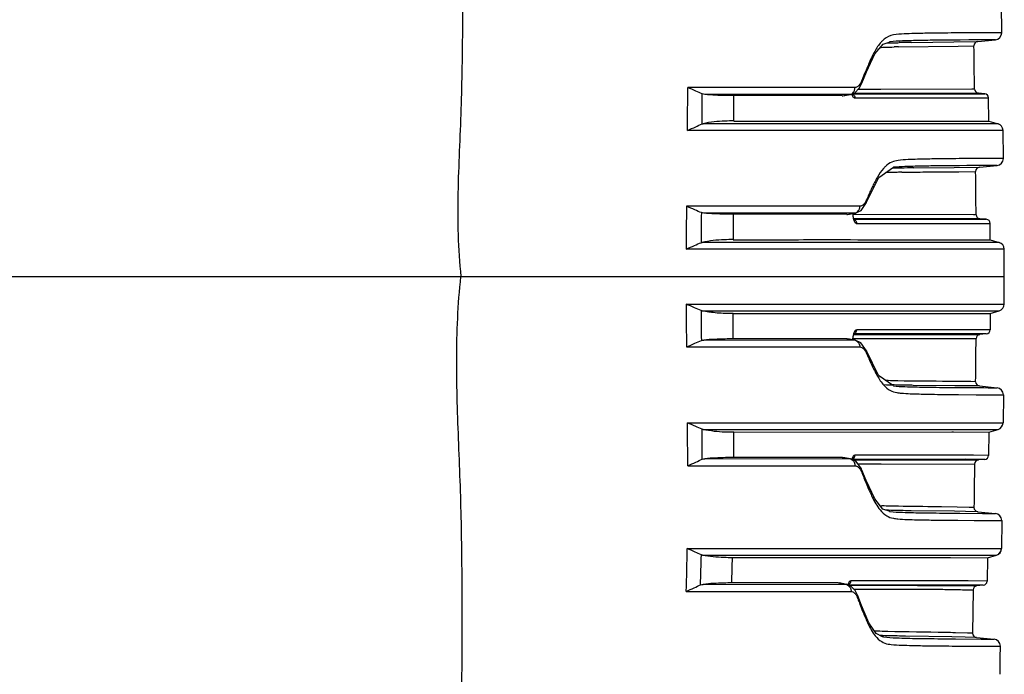
# Model space of a CAD drawing. Units: millimetres. Extents: x 23801 to 25830, y 2791 to 4356.
# Drawn here: x 25684 to 25755, y 3625 to 3672 of the extents above; entities that cross this region are included whole.
import ezdxf

# ---------------------------------------------------------------- set-up
doc = ezdxf.new("R2010")
doc.units = ezdxf.units.MM

msp = doc.modelspace()

# ---------------------------------------------------------------- linework, layer by layer
at = {"color": 7, "linetype": 'Continuous'}
for p, q in [((25754.743, 3671.07), (25754.721, 3673.082)), ((25752.201, 3671.061), (25751.591, 3671.057)), ((25752.824, 3671.065), (25752.201, 3671.061)), ((25754.159, 3670.566), (25752.384, 3670.554)), ((25754.51, 3671.07), (25752.824, 3671.065)), ((25753.024, 3670.441), (25754.293, 3670.567)), ((25754.293, 3670.567), (25754.159, 3670.566)), ((25754.743, 3671.07), (25754.51, 3671.07)), ((25745.659, 3669.552), (25746.241, 3670.263)), ((25746.043, 3670.021), (25746.113, 3670.024)), ((25746.241, 3670.263), (25746.75, 3670.428)), ((25746.75, 3670.428), (25746.716, 3670.424)), ((25747.303, 3670.358), (25747.4, 3670.36)), ((25747.361, 3670.057), (25751.633, 3670.114)), ((25748.293, 3670.375), (25751.312, 3670.41)), ((25751.312, 3670.41), (25753.015, 3670.441)), ((25751.633, 3670.114), (25752.754, 3670.139)), ((25752.384, 3670.554), (25751.763, 3670.55)), ((25753.015, 3670.441), (25753.024, 3670.441)), ((25745.047, 3668.26), (25745.659, 3669.552)), ((25744.726, 3667.464), (25745.047, 3668.26)), ((25742.919, 3667.147), (25732.257, 3667.147)), ((25743.649, 3667.147), (25742.919, 3667.147)), ((25744.233, 3667.147), (25743.649, 3667.147)), ((25744.215, 3666.77), (25744.541, 3667.101)), ((25744.541, 3667.101), (25744.725, 3667.462)), ((25744.726, 3667.464), (25744.725, 3667.656)), ((25744.725, 3667.462), (25744.726, 3667.464)), ((25752.795, 3667.034), (25752.591, 3667.03)), ((25743.289, 3666.644), (25733.484, 3666.652)), ((25743.309, 3666.552), (25735.548, 3666.566)), ((25743.844, 3666.643), (25743.289, 3666.644)), ((25743.309, 3666.552), (25743.844, 3666.643)), ((25743.309, 3666.552), (25743.372, 3666.558)), ((25743.372, 3666.558), (25743.904, 3666.648)), ((25743.9, 3666.648), (25743.844, 3666.643)), ((25743.9, 3666.648), (25744.215, 3666.77)), ((25743.904, 3666.648), (25743.9, 3666.648)), ((25744.057, 3666.697), (25753.389, 3666.704)), ((25744.256, 3666.724), (25744.103, 3666.725)), ((25744.224, 3666.404), (25753.297, 3666.406)), ((25744.941, 3666.722), (25744.256, 3666.724)), ((25744.674, 3667.014), (25744.462, 3667.015)), ((25745.374, 3667.012), (25744.674, 3667.014)), ((25752.204, 3666.726), (25744.941, 3666.722)), ((25746.093, 3667.01), (25745.374, 3667.012)), ((25752.591, 3667.03), (25746.093, 3667.01)), ((25752.976, 3666.738), (25752.204, 3666.726)), ((25753.073, 3666.739), (25752.976, 3666.738)), ((25753.525, 3666.706), (25753.073, 3666.739)), ((25753.297, 3666.406), (25753.667, 3666.41)), ((25753.389, 3666.704), (25753.49, 3666.706)), ((25753.49, 3666.706), (25753.525, 3666.706)), ((25753.667, 3666.41), (25753.768, 3666.411)), ((25753.768, 3666.411), (25753.803, 3666.411)), ((25753.827, 3664.746), (25753.803, 3666.411)), ((25751.058, 3664.549), (25733.363, 3664.56)), ((25735.549, 3664.745), (25751.164, 3664.734)), ((25753.273, 3664.551), (25751.058, 3664.549)), ((25751.164, 3664.734), (25751.279, 3664.734)), ((25751.279, 3664.734), (25753.827, 3664.746)), ((25753.886, 3664.552), (25753.273, 3664.551)), ((25753.827, 3664.746), (25754.477, 3664.554)), ((25754.208, 3664.553), (25753.886, 3664.552)), ((25754.477, 3664.554), (25754.208, 3664.553)), ((25751.158, 3664.081), (25732.235, 3664.082)), ((25751.171, 3664.081), (25751.158, 3664.081)), ((25753.652, 3664.081), (25751.171, 3664.081)), ((25754.002, 3664.082), (25753.652, 3664.081)), ((25754.836, 3664.081), (25754.002, 3664.082)), ((25754.863, 3662.071), (25754.836, 3664.081)), ((25745.942, 3660.704), (25746.996, 3661.436)), ((25746.996, 3661.436), (25746.992, 3661.436)), ((25748.459, 3661.396), (25751.341, 3661.421)), ((25751.341, 3661.421), (25753.132, 3661.44)), ((25752.418, 3662.062), (25751.684, 3662.056)), ((25752.241, 3661.555), (25751.72, 3661.552)), ((25754.226, 3661.566), (25752.241, 3661.555)), ((25752.959, 3662.065), (25752.418, 3662.062)), ((25754.676, 3662.07), (25752.959, 3662.065)), ((25753.132, 3661.44), (25753.144, 3661.44)), ((25753.144, 3661.44), (25754.413, 3661.567)), ((25754.413, 3661.567), (25754.226, 3661.566)), ((25754.863, 3662.071), (25754.676, 3662.07)), ((25745.062, 3658.93), (25745.942, 3660.704)), ((25746.408, 3661.054), (25746.448, 3661.056)), ((25751.682, 3661.122), (25752.874, 3661.138)), ((25743.103, 3658.647), (25732.166, 3658.647)), ((25743.824, 3658.647), (25743.103, 3658.647)), ((25744.583, 3658.647), (25743.824, 3658.647)), ((25744.668, 3658.354), (25745.057, 3658.918)), ((25745.057, 3658.918), (25745.062, 3658.93)), ((25745.062, 3658.93), (25745.062, 3659.118)), ((25743.45, 3658.149), (25733.418, 3658.154)), ((25743.65, 3658.065), (25735.514, 3658.075)), ((25744.187, 3658.149), (25743.45, 3658.149)), ((25743.65, 3658.065), (25744.111, 3658.137)), ((25743.65, 3658.065), (25743.707, 3658.07)), ((25743.706, 3658.07), (25744.242, 3658.153)), ((25744.102, 3657.945), (25744.091, 3658.13)), ((25744.111, 3658.137), (25744.187, 3658.149)), ((25744.257, 3658.047), (25744.156, 3658.048)), ((25744.236, 3658.152), (25744.187, 3658.149)), ((25744.236, 3658.152), (25744.668, 3658.354)), ((25744.242, 3658.153), (25744.236, 3658.152)), ((25744.314, 3658.047), (25744.257, 3658.047)), ((25752.713, 3658.045), (25744.314, 3658.047)), ((25752.907, 3658.046), (25752.713, 3658.045)), ((25744.206, 3657.751), (25744.133, 3657.752)), ((25744.193, 3657.716), (25744.254, 3657.716)), ((25744.237, 3657.751), (25744.206, 3657.751)), ((25744.295, 3657.751), (25744.237, 3657.751)), ((25744.254, 3657.716), (25753.527, 3657.713)), ((25752.412, 3657.745), (25744.295, 3657.751)), ((25744.358, 3657.419), (25753.505, 3657.415)), ((25752.989, 3657.748), (25752.412, 3657.745)), ((25753.183, 3657.75), (25752.989, 3657.748)), ((25753.636, 3657.714), (25753.183, 3657.75)), ((25753.505, 3657.415), (25753.803, 3657.417)), ((25753.527, 3657.713), (25753.608, 3657.714)), ((25753.608, 3657.714), (25753.636, 3657.714)), ((25753.803, 3657.417), (25753.884, 3657.417)), ((25753.884, 3657.417), (25753.912, 3657.417)), ((25753.917, 3656.642), (25753.912, 3657.417)), ((25753.92, 3656.255), (25753.917, 3656.642)), ((25744.982, 3656.058), (25733.287, 3656.061)), ((25746.438, 3656.057), (25744.982, 3656.058)), ((25745.488, 3656.255), (25745.576, 3656.255)), ((25745.576, 3656.255), (25746.138, 3656.254)), ((25746.138, 3656.254), (25750.033, 3656.253)), ((25750.048, 3656.056), (25746.438, 3656.057)), ((25750.033, 3656.253), (25750.185, 3656.253)), ((25750.372, 3656.056), (25750.048, 3656.056)), ((25750.185, 3656.253), (25751.166, 3656.252)), ((25751.129, 3656.056), (25750.372, 3656.056)), ((25751.158, 3656.056), (25751.129, 3656.056)), ((25751.246, 3656.056), (25751.158, 3656.056)), ((25751.166, 3656.252), (25751.19, 3656.252)), ((25751.19, 3656.252), (25751.263, 3656.252)), ((25752.4, 3656.056), (25751.246, 3656.056)), ((25751.263, 3656.252), (25751.397, 3656.252)), ((25751.397, 3656.252), (25752.905, 3656.253)), ((25753.573, 3656.056), (25752.4, 3656.056)), ((25752.905, 3656.253), (25753.92, 3656.255)), ((25754.29, 3656.057), (25753.573, 3656.056)), ((25753.92, 3656.255), (25754.569, 3656.057)), ((25754.569, 3656.057), (25754.29, 3656.057)), ((25745.286, 3655.581), (25732.139, 3655.583)), ((25746.058, 3655.581), (25745.286, 3655.581)), ((25749.479, 3655.581), (25746.058, 3655.581)), ((25750.705, 3655.58), (25749.479, 3655.581)), ((25751.811, 3655.58), (25750.705, 3655.58)), ((25752.641, 3655.581), (25751.811, 3655.58)), ((25753.443, 3655.581), (25752.641, 3655.581)), ((25754.923, 3655.581), (25753.443, 3655.581)), ((25584.674, 3653.612), (25754.927, 3653.612)), ((25732.138, 3651.642), (25733.535, 3651.643)), ((25733.535, 3651.643), (25734.992, 3651.643)), ((25734.992, 3651.643), (25746.134, 3651.644)), ((25746.134, 3651.644), (25750.44, 3651.644)), ((25750.44, 3651.644), (25751.625, 3651.645)), ((25751.625, 3651.645), (25752.631, 3651.644)), ((25752.631, 3651.644), (25753.327, 3651.644)), ((25753.327, 3651.644), (25754.923, 3651.644)), ((25733.287, 3651.164), (25734.732, 3651.164)), ((25734.732, 3651.164), (25745.807, 3651.167)), ((25745.488, 3650.97), (25746.138, 3650.97)), ((25745.807, 3651.167), (25750.096, 3651.168)), ((25746.138, 3650.97), (25750.185, 3650.972)), ((25750.096, 3651.168), (25751.277, 3651.169)), ((25750.185, 3650.972), (25751.19, 3650.972)), ((25751.19, 3650.972), (25751.263, 3650.972)), ((25751.263, 3650.972), (25751.397, 3650.973)), ((25751.277, 3651.169), (25752.975, 3651.168)), ((25751.397, 3650.973), (25752.905, 3650.972)), ((25752.905, 3650.972), (25753.92, 3650.97)), ((25752.975, 3651.168), (25754.564, 3651.168)), ((25753.92, 3650.97), (25753.917, 3650.583)), ((25753.92, 3650.97), (25754.569, 3651.168)), ((25754.564, 3651.168), (25754.569, 3651.168)), ((25753.917, 3650.583), (25753.912, 3649.808)), ((25744.127, 3649.473), (25744.208, 3649.473)), ((25744.253, 3649.509), (25744.188, 3649.509)), ((25744.208, 3649.473), (25744.232, 3649.473)), ((25744.232, 3649.473), (25744.295, 3649.473)), ((25752.48, 3649.515), (25744.253, 3649.509)), ((25744.295, 3649.473), (25753.167, 3649.475)), ((25752.438, 3649.811), (25744.358, 3649.806)), ((25752.757, 3649.811), (25752.438, 3649.811)), ((25753.392, 3649.512), (25752.48, 3649.515)), ((25753.912, 3649.808), (25752.757, 3649.811)), ((25753.167, 3649.475), (25753.183, 3649.475)), ((25753.636, 3649.511), (25753.183, 3649.475)), ((25753.636, 3649.511), (25753.392, 3649.512)), ((25733.418, 3649.07), (25743.713, 3649.075)), ((25743.65, 3649.159), (25735.514, 3649.15)), ((25743.65, 3649.159), (25743.707, 3649.155)), ((25743.65, 3649.159), (25744.11, 3649.088)), ((25744.242, 3649.071), (25743.706, 3649.155)), ((25743.713, 3649.075), (25744.063, 3649.076)), ((25744.063, 3649.076), (25744.187, 3649.076)), ((25744.11, 3649.088), (25744.187, 3649.076)), ((25744.126, 3649.177), (25744.15, 3649.177)), ((25744.15, 3649.177), (25744.253, 3649.177)), ((25744.187, 3649.076), (25744.236, 3649.072)), ((25744.236, 3649.072), (25744.242, 3649.071)), ((25744.657, 3648.88), (25744.236, 3649.072)), ((25744.253, 3649.177), (25744.287, 3649.177)), ((25744.287, 3649.177), (25744.314, 3649.177)), ((25744.314, 3649.177), (25752.907, 3649.178)), ((25745.057, 3648.306), (25744.657, 3648.88)), ((25732.166, 3648.578), (25743.755, 3648.577)), ((25743.755, 3648.577), (25744.243, 3648.577)), ((25744.243, 3648.577), (25744.583, 3648.577)), ((25745.057, 3648.306), (25745.062, 3648.293)), ((25745.062, 3648.293), (25745.062, 3648.106)), ((25745.926, 3646.545), (25745.062, 3648.293)), ((25746.992, 3645.789), (25745.926, 3646.545)), ((25746.457, 3646.169), (25746.385, 3646.171)), ((25752.523, 3646.093), (25751.605, 3646.104)), ((25752.874, 3646.087), (25752.523, 3646.093)), ((25751.389, 3645.804), (25748.399, 3645.829)), ((25752.279, 3645.796), (25751.389, 3645.804)), ((25751.692, 3645.673), (25753.463, 3645.663)), ((25753.144, 3645.785), (25752.279, 3645.796)), ((25753.144, 3645.785), (25754.413, 3645.658)), ((25753.463, 3645.663), (25753.769, 3645.661)), ((25753.769, 3645.661), (25754.413, 3645.658)), ((25751.656, 3645.169), (25752.91, 3645.16)), ((25752.91, 3645.16), (25753.687, 3645.157)), ((25753.687, 3645.157), (25754.677, 3645.154)), ((25754.677, 3645.154), (25754.863, 3645.154)), ((25754.863, 3645.154), (25754.836, 3643.143)), ((25732.234, 3643.143), (25751.531, 3643.144)), ((25751.531, 3643.144), (25754.833, 3643.143)), ((25754.833, 3643.143), (25754.836, 3643.143)), ((25733.363, 3642.665), (25751.133, 3642.675)), ((25735.549, 3642.48), (25751.164, 3642.491)), ((25751.133, 3642.675), (25754.474, 3642.671)), ((25751.164, 3642.491), (25751.279, 3642.491)), ((25751.279, 3642.491), (25753.827, 3642.479)), ((25753.827, 3642.479), (25753.803, 3640.814)), ((25753.827, 3642.479), (25754.477, 3642.671)), ((25754.474, 3642.671), (25754.477, 3642.671)), ((25733.484, 3640.573), (25743.374, 3640.581)), ((25743.309, 3640.672), (25735.548, 3640.659)), ((25743.309, 3640.672), (25743.372, 3640.667)), ((25743.309, 3640.672), (25743.844, 3640.581)), ((25743.904, 3640.576), (25743.372, 3640.667)), ((25743.374, 3640.581), (25743.844, 3640.581)), ((25743.844, 3640.581), (25743.899, 3640.577)), ((25743.899, 3640.577), (25743.904, 3640.576)), ((25744.324, 3640.373), (25743.899, 3640.577)), ((25752.125, 3640.532), (25744.054, 3640.528)), ((25744.065, 3640.5), (25744.259, 3640.5)), ((25752.406, 3640.824), (25744.224, 3640.821)), ((25744.259, 3640.5), (25744.949, 3640.502)), ((25744.691, 3639.845), (25744.324, 3640.373)), ((25744.949, 3640.502), (25753.064, 3640.485)), ((25752.439, 3640.53), (25752.125, 3640.532)), ((25752.719, 3640.823), (25752.406, 3640.824)), ((25753.206, 3640.522), (25752.439, 3640.53)), ((25753.803, 3640.814), (25752.719, 3640.823)), ((25753.064, 3640.485), (25753.073, 3640.485)), ((25753.525, 3640.519), (25753.073, 3640.485)), ((25753.525, 3640.519), (25753.206, 3640.522)), ((25732.257, 3640.077), (25742.947, 3640.077)), ((25742.947, 3640.077), (25743.646, 3640.077)), ((25743.646, 3640.077), (25743.902, 3640.077)), ((25743.902, 3640.077), (25744.233, 3640.077)), ((25744.443, 3640.21), (25744.682, 3640.21)), ((25744.682, 3640.21), (25744.726, 3640.211)), ((25744.726, 3639.762), (25744.691, 3639.845)), ((25744.726, 3639.761), (25744.725, 3639.569)), ((25744.726, 3640.211), (25746.109, 3640.215)), ((25744.726, 3639.762), (25744.726, 3639.761)), ((25745.028, 3639.009), (25744.726, 3639.761)), ((25746.109, 3640.215), (25752.795, 3640.19)), ((25745.644, 3637.698), (25745.028, 3639.009)), ((25746.233, 3636.966), (25745.644, 3637.698)), ((25746.749, 3636.797), (25746.233, 3636.966)), ((25746.716, 3636.801), (25746.75, 3636.797)), ((25751.365, 3636.814), (25748.263, 3636.851)), ((25751.562, 3637.112), (25750.431, 3637.129)), ((25752.158, 3636.801), (25751.365, 3636.814)), ((25752.41, 3637.094), (25751.562, 3637.112)), ((25753.024, 3636.784), (25752.158, 3636.801)), ((25752.754, 3637.086), (25752.41, 3637.094)), ((25753.024, 3636.784), (25754.293, 3636.658)), ((25751.604, 3636.167), (25752.767, 3636.16)), ((25751.752, 3636.675), (25753.367, 3636.664)), ((25752.767, 3636.16), (25753.582, 3636.157)), ((25753.367, 3636.664), (25753.559, 3636.662)), ((25753.559, 3636.662), (25754.293, 3636.658)), ((25753.582, 3636.157), (25754.525, 3636.154)), ((25754.525, 3636.154), (25754.743, 3636.154)), ((25754.743, 3636.154), (25754.721, 3634.143)), ((25732.222, 3634.144), (25751.385, 3634.143)), ((25751.385, 3634.143), (25753.145, 3634.143)), ((25753.145, 3634.143), (25754.706, 3634.143)), ((25754.535, 3633.759), (25754.673, 3633.936)), ((25754.673, 3633.936), (25754.721, 3634.143)), ((25754.706, 3634.143), (25754.721, 3634.143)), ((25733.309, 3633.672), (25751.638, 3633.677)), ((25735.457, 3633.5), (25751.028, 3633.498)), ((25751.028, 3633.498), (25751.071, 3633.498)), ((25751.071, 3633.498), (25753.713, 3633.475)), ((25751.638, 3633.677), (25754.349, 3633.669)), ((25753.713, 3633.475), (25753.696, 3631.81)), ((25753.713, 3633.475), (25754.363, 3633.669)), ((25754.349, 3633.669), (25754.363, 3633.669)), ((25754.454, 3633.716), (25754.539, 3633.763)), ((25754.454, 3633.716), (25754.535, 3633.759)), ((25752.031, 3631.828), (25743.944, 3631.838)), ((25752.348, 3631.825), (25752.031, 3631.828)), ((25753.696, 3631.81), (25752.348, 3631.825)), ((25732.147, 3631.077), (25742.815, 3631.077)), ((25733.364, 3631.583), (25743.118, 3631.588)), ((25743.038, 3631.69), (25735.406, 3631.681)), ((25742.815, 3631.077), (25743.115, 3631.077)), ((25743.038, 3631.69), (25743.105, 3631.684)), ((25743.038, 3631.69), (25743.572, 3631.589)), ((25743.637, 3631.583), (25743.105, 3631.684)), ((25743.115, 3631.077), (25743.643, 3631.077)), ((25743.118, 3631.588), (25743.572, 3631.589)), ((25743.572, 3631.589), (25743.633, 3631.584)), ((25743.633, 3631.584), (25743.637, 3631.583)), ((25743.935, 3631.462), (25743.633, 3631.584)), ((25743.643, 3631.077), (25743.953, 3631.077)), ((25752.068, 3631.533), (25743.773, 3631.55)), ((25743.78, 3631.528), (25744.463, 3631.53)), ((25744.248, 3631.139), (25743.935, 3631.462)), ((25744.151, 3631.242), (25744.192, 3631.242)), ((25744.192, 3631.242), (25744.448, 3631.243)), ((25744.436, 3630.757), (25744.248, 3631.139)), ((25744.448, 3631.243), (25745.337, 3631.243)), ((25744.463, 3631.53), (25752.961, 3631.479)), ((25753.122, 3631.519), (25752.068, 3631.533)), ((25752.689, 3631.183), (25752.657, 3628.083)), ((25752.961, 3631.479), (25752.966, 3631.479)), ((25753.419, 3631.514), (25752.966, 3631.479)), ((25753.419, 3631.514), (25753.122, 3631.519)), ((25744.437, 3630.755), (25744.433, 3630.564)), ((25744.436, 3630.757), (25744.437, 3630.755)), ((25744.695, 3630.07), (25744.437, 3630.755)), ((25745.232, 3628.831), (25744.695, 3630.07)), ((25745.761, 3628.057), (25745.232, 3628.831)), ((25745.672, 3628.236), (25745.638, 3628.238)), ((25746.273, 3627.819), (25746.288, 3627.817)), ((25751.158, 3627.821), (25747.839, 3627.875)), ((25752.132, 3627.8), (25751.158, 3627.821)), ((25752.29, 3628.093), (25751.427, 3628.115)), ((25751.431, 3627.679), (25753.276, 3627.664)), ((25752.927, 3627.782), (25752.132, 3627.8)), ((25752.657, 3628.083), (25752.29, 3628.093)), ((25752.927, 3627.782), (25754.196, 3627.657)), ((25753.276, 3627.664), (25753.465, 3627.662)), ((25753.465, 3627.662), (25754.196, 3627.657)), ((25751.433, 3627.166), (25752.755, 3627.159)), ((25752.755, 3627.159), (25753.528, 3627.156)), ((25753.528, 3627.156), (25754.398, 3627.154)), ((25754.398, 3627.154), (25754.647, 3627.154)), ((25754.638, 3626.313), (25754.647, 3627.154)), ((25754.631, 3625.728), (25754.638, 3626.313)), ((25754.625, 3625.143), (25754.631, 3625.728))]:
    msp.add_line(p, q, dxfattribs=at)
for points in [[(25744.047, 3666.666), (25744.052, 3666.661), (25744.032, 3666.699)], [(25744.182, 3657.684), (25744.186, 3657.68), (25744.16, 3657.73), (25744.102, 3657.945)], [(25744.081, 3649.042), (25744.111, 3649.329), (25744.166, 3649.509), (25744.177, 3649.53)], [(25754.539, 3633.763), (25754.675, 3633.94), (25754.721, 3634.143)], [(25746.273, 3627.819), (25746.201, 3627.831), (25745.761, 3628.057)]]:
    msp.add_lwpolyline(points, dxfattribs=at)
for centre, radius, start, end in [((25754.243, 3671.065), 0.5, 275.68267, 0.67042), ((25749.195, 3566.496), 103.576, 91.01466, 91.18918), ((25750.09, 3533.667), 136.72, 90.75299, 91.12737), ((25753.054, 3670.142), 0.3, 95.68268, 180.69527), ((25762.268, 3661.293), 18.649, 155.50779, 156.81712), ((25256.439, 3669.02), 475.821, 359.40541, 359.77455), ((25753.095, 3667.039), 0.3, 180.78813, 265.79557), ((25258.21, 3667.333), 475.084, 359.66294, 359.92273), ((25270.26, 3665.39), 465.289, 359.92056, 0.14479), ((25753.503, 3666.407), 0.3, 0.79754, 85.79552), ((25754.336, 3664.075), 0.5, 0.79176, 73.57128), ((25749.781, 3549.158), 112.245, 90.67522, 91.15479), ((25753.174, 3661.141), 0.3, 95.71766, 180.69663), ((25754.363, 3662.064), 0.5, 275.71764, 0.73665), ((25752.85, 3656.672), 8.1, 149.83147, 152.34442), ((25748.3, 3606.54), 54.547, 91.09438, 91.94573), ((25748.748, 3599.805), 61.588, 91.14281, 91.72509), ((25749.132, 3568.17), 92.926, 90.95461, 91.15504), ((24896.454, 3650.587), 856.485, 0.498981, 0.705785), ((25756.336, 3654.842), 12.038, 152.33078, 154.17707), ((26253.434, 3652.507), 521.305, 179.32519, 179.66193), ((26435.112, 3651.796), 701.912, 179.477863, 179.653519), ((25753.207, 3658.049), 0.3, 180.48984, 265.45022), ((25753.612, 3657.415), 0.3, 0.43324, 85.44989), ((25754.423, 3655.579), 0.5, 0.24427, 73.06002), ((25293.206, 3653.583), 461.722, 0.00368, 0.24795), ((25293.206, 3653.642), 461.722, 359.75205, 359.99632), ((26253.386, 3654.752), 521.257, 180.34192, 180.67869), ((25754.423, 3651.646), 0.5, 286.93998, 359.75573), ((26435.113, 3655.429), 701.912, 180.346482, 180.522136), ((25753.207, 3649.176), 0.3, 94.54978, 179.51016), ((25753.612, 3649.81), 0.3, 274.55011, 359.56676), ((25746.135, 3649.008), 2.075, 175.63903, 178.00615), ((25744.054, 3648.584), 0.527, 15.48369, 25.03233), ((24896.454, 3656.637), 856.485, 359.294215, 359.501019), ((25775.175, 3661.022), 32.765, 203.21544, 203.77744), ((25756.376, 3652.403), 12.083, 205.78505, 207.67534), ((25747.785, 3676.417), 30.571, 267.31014, 268.32663), ((25753.174, 3646.083), 0.3, 179.30337, 264.28234), ((25754.363, 3645.16), 0.5, 359.26335, 84.28236), ((25256.346, 3638.019), 475.915, 0.24775, 0.61682), ((25754.336, 3643.15), 0.5, 286.42872, 359.20824), ((25258.21, 3639.892), 475.083, 0.07727, 0.33706), ((25270.26, 3641.835), 465.289, 359.85521, 0.07944), ((25753.095, 3640.186), 0.3, 94.20443, 179.21187), ((25753.503, 3640.818), 0.3, 274.20448, 359.20246), ((25747.222, 3665.346), 28.168, 267.59902, 267.83947), ((25753.054, 3637.082), 0.3, 179.30473, 264.31732), ((25754.243, 3636.16), 0.5, 359.32958, 84.31733), ((25520.697, 3637.761), 211.556, 358.18958, 359.02048), ((25754.221, 3634.149), 0.5, 286.60353, 359.37248), ((25509.491, 3638.654), 223.792, 358.17776, 358.73021), ((25472.8, 3639.929), 262.736, 358.20107, 358.59779), ((25753.396, 3631.813), 0.3, 274.40118, 359.40002), ((25752.989, 3631.18), 0.3, 94.40122, 179.40329), ((25789.774, 3647.299), 48.33, 200.25842, 200.67241), ((25760.737, 3635.996), 17.17, 202.16271, 203.55579), ((25752.957, 3628.08), 0.3, 179.39395, 264.38928), ((25754.147, 3627.16), 0.5, 359.38344, 84.38931)]:
    msp.add_arc(centre, radius, start, end, dxfattribs=at)
for points, knots in [([(25716.02, 3701.567), (25716.035, 3697.575), (25716.05, 3689.584), (25716.116, 3679.596), (25716.131, 3671.6), (25716.049, 3665.598), (25715.726, 3659.61), (25715.788, 3655.596), (25716.013, 3653.612)], [0, 0, 0, 0, 0.249669, 0.499805, 0.624751, 0.749793, 0.875143, 1, 1, 1, 1]), ([(25746.999, 3670.916), (25746.931, 3670.905), (25746.623, 3670.838), (25746.349, 3670.652), (25746.177, 3670.479)], [0, 0, 0, 0, 0.221514, 1, 1, 1, 1]), ([(25751.591, 3671.057), (25750.963, 3671.052), (25749.924, 3671.042), (25748.648, 3671.019), (25747.745, 3670.985), (25747.252, 3670.959), (25746.999, 3670.916)], [0, 0, 0, 0, 0.40976, 0.678893, 0.832384, 1, 1, 1, 1]), ([(25746.177, 3670.479), (25746.126, 3670.426), (25745.903, 3670.173), (25745.729, 3669.881), (25745.605, 3669.65)], [0, 0, 0, 0, 0.218386, 1, 1, 1, 1]), ([(25746.113, 3670.024), (25746.194, 3670.027), (25746.505, 3670.038), (25746.816, 3670.046), (25747.046, 3670.05)], [0, 0, 0, 0, 0.261712, 1, 1, 1, 1]), ([(25746.462, 3670.335), (25746.535, 3670.337), (25746.815, 3670.347), (25747.095, 3670.354), (25747.303, 3670.358)], [0, 0, 0, 0, 0.260599, 1, 1, 1, 1]), ([(25751.763, 3670.55), (25751.109, 3670.545), (25749.999, 3670.535), (25748.623, 3670.515), (25747.606, 3670.485), (25747.044, 3670.462), (25746.75, 3670.428)], [0, 0, 0, 0, 0.391486, 0.663688, 0.823118, 1, 1, 1, 1]), ([(25745.605, 3669.65), (25745.578, 3669.6), (25745.471, 3669.395), (25745.371, 3669.185), (25745.297, 3669.024)], [0, 0, 0, 0, 0.24031, 1, 1, 1, 1]), ([(25745.125, 3668.634), (25745.091, 3668.555), (25744.954, 3668.231), (25744.823, 3667.903), (25744.725, 3667.656)], [0, 0, 0, 0, 0.243999, 1, 1, 1, 1]), ([(25733.293, 3666.692), (25733.138, 3666.747), (25732.797, 3666.911), (25732.453, 3667.066), (25732.257, 3667.147)], [0, 0, 0, 0, 0.435884, 1, 1, 1, 1]), ([(25744.725, 3667.656), (25744.7, 3667.594), (25744.615, 3667.404), (25744.471, 3667.213), (25744.334, 3667.165)], [0, 0, 0, 0, 0.31422, 1, 1, 1, 1]), ([(25735.549, 3666.566), (25735.355, 3666.566), (25734.666, 3666.573), (25733.977, 3666.605), (25733.484, 3666.652)], [0, 0, 0, 0, 0.280974, 1, 1, 1, 1]), ([(25743.844, 3666.643), (25743.953, 3666.662), (25744.094, 3666.752), (25744.17, 3666.881), (25744.186, 3666.916)], [0, 0, 0, 0, 0.739467, 1, 1, 1, 1]), ([(25743.997, 3666.684), (25744.008, 3666.651), (25744.046, 3666.553), (25744.106, 3666.45), (25744.171, 3666.417)], [0, 0, 0, 0, 0.320697, 1, 1, 1, 1]), ([(25732.235, 3664.082), (25732.434, 3664.163), (25732.783, 3664.318), (25733.128, 3664.483), (25733.285, 3664.538)], [0, 0, 0, 0, 0.56395, 1, 1, 1, 1]), ([(25735.549, 3664.757), (25735.342, 3664.757), (25734.61, 3664.745), (25733.876, 3664.676), (25733.363, 3664.56)], [0, 0, 0, 0, 0.282315, 1, 1, 1, 1]), ([(25746.409, 3661.499), (25746.359, 3661.451), (25746.143, 3661.221), (25745.97, 3660.955), (25745.846, 3660.743)], [0, 0, 0, 0, 0.219848, 1, 1, 1, 1]), ([(25747.323, 3661.93), (25747.168, 3661.91), (25746.832, 3661.828), (25746.544, 3661.627), (25746.409, 3661.499)], [0, 0, 0, 0, 0.455518, 1, 1, 1, 1]), ([(25751.72, 3661.552), (25751.09, 3661.547), (25750.033, 3661.538), (25748.73, 3661.518), (25747.785, 3661.49), (25747.266, 3661.466), (25746.996, 3661.436)], [0, 0, 0, 0, 0.399751, 0.670917, 0.827447, 1, 1, 1, 1]), ([(25751.684, 3662.056), (25751.081, 3662.051), (25750.088, 3662.041), (25748.874, 3662.018), (25748.023, 3661.988), (25747.561, 3661.962), (25747.323, 3661.93)], [0, 0, 0, 0, 0.414236, 0.682669, 0.834571, 1, 1, 1, 1]), ([(25747.584, 3661.083), (25748.084, 3661.092), (25749.45, 3661.106), (25750.816, 3661.114), (25751.682, 3661.122)], [0, 0, 0, 0, 0.366036, 1, 1, 1, 1]), ([(25745.5, 3660.085), (25745.463, 3660.008), (25745.311, 3659.689), (25745.168, 3659.365), (25745.062, 3659.118)], [0, 0, 0, 0, 0.241916, 1, 1, 1, 1]), ([(25733.23, 3658.192), (25733.07, 3658.246), (25732.72, 3658.409), (25732.367, 3658.564), (25732.166, 3658.647)], [0, 0, 0, 0, 0.436599, 1, 1, 1, 1]), ([(25745.062, 3659.118), (25745.039, 3659.063), (25744.955, 3658.891), (25744.822, 3658.721), (25744.698, 3658.671)], [0, 0, 0, 0, 0.309262, 1, 1, 1, 1]), ([(25735.514, 3658.075), (25735.318, 3658.075), (25734.619, 3658.081), (25733.92, 3658.11), (25733.418, 3658.154)], [0, 0, 0, 0, 0.280137, 1, 1, 1, 1]), ([(25744.062, 3658.123), (25744.067, 3658.008), (25744.093, 3657.804), (25744.159, 3657.605), (25744.207, 3657.53)], [0, 0, 0, 0, 0.56326, 1, 1, 1, 1]), ([(25744.187, 3658.149), (25744.296, 3658.166), (25744.438, 3658.254), (25744.516, 3658.382), (25744.532, 3658.417)], [0, 0, 0, 0, 0.739555, 1, 1, 1, 1]), ([(25744.207, 3657.53), (25744.214, 3657.519), (25744.239, 3657.482), (25744.272, 3657.449), (25744.301, 3657.434)], [0, 0, 0, 0, 0.289608, 1, 1, 1, 1]), ([(25732.139, 3655.583), (25732.342, 3655.665), (25732.698, 3655.821), (25733.052, 3655.986), (25733.213, 3656.04)], [0, 0, 0, 0, 0.562922, 1, 1, 1, 1]), ([(25735.503, 3656.262), (25735.294, 3656.262), (25734.552, 3656.249), (25733.808, 3656.177), (25733.288, 3656.061)], [0, 0, 0, 0, 0.281506, 1, 1, 1, 1]), ([(25735.502, 3656.25), (25737.425, 3656.249), (25740.753, 3656.263), (25744.081, 3656.257), (25745.488, 3656.255)], [0, 0, 0, 0, 0.577528, 1, 1, 1, 1]), ([(25716.02, 3605.658), (25716.035, 3609.65), (25716.044, 3615.641), (25716.077, 3623.63), (25716.112, 3629.626), (25716.079, 3634.625), (25715.977, 3638.627), (25715.813, 3642.629), (25715.63, 3647.625), (25715.788, 3651.63), (25716.013, 3653.612)], [0, 0, 0, 0, 0.249693, 0.374683, 0.499651, 0.624698, 0.687307, 0.74999, 0.875216, 1, 1, 1, 1]), ([(25733.213, 3651.184), (25733.052, 3651.239), (25732.698, 3651.403), (25732.342, 3651.56), (25732.138, 3651.642)], [0, 0, 0, 0, 0.43708, 1, 1, 1, 1]), ([(25733.945, 3651.05), (25733.887, 3651.058), (25733.667, 3651.088), (25733.448, 3651.128), (25733.287, 3651.164)], [0, 0, 0, 0, 0.261839, 1, 1, 1, 1]), ([(25735.503, 3650.962), (25735.362, 3650.962), (25734.842, 3650.969), (25734.322, 3651.002), (25733.945, 3651.05)], [0, 0, 0, 0, 0.269646, 1, 1, 1, 1]), ([(25735.502, 3650.975), (25737.425, 3650.975), (25740.753, 3650.962), (25744.081, 3650.968), (25745.488, 3650.97)], [0, 0, 0, 0, 0.577528, 1, 1, 1, 1]), ([(25744.358, 3649.806), (25744.272, 3649.806), (25744.16, 3649.635), (25744.096, 3649.413), (25744.072, 3649.252), (25744.066, 3649.165)], [0, 0, 0, 0, 0.350454, 0.646505, 1, 1, 1, 1]), ([(25732.166, 3648.578), (25732.367, 3648.66), (25732.72, 3648.815), (25733.07, 3648.979), (25733.23, 3649.033)], [0, 0, 0, 0, 0.563408, 1, 1, 1, 1]), ([(25735.514, 3649.15), (25735.318, 3649.15), (25734.619, 3649.144), (25733.92, 3649.115), (25733.418, 3649.07)], [0, 0, 0, 0, 0.280137, 1, 1, 1, 1]), ([(25744.187, 3649.076), (25744.296, 3649.058), (25744.438, 3648.97), (25744.516, 3648.843), (25744.532, 3648.807)], [0, 0, 0, 0, 0.739555, 1, 1, 1, 1]), ([(25744.583, 3648.577), (25744.634, 3648.577), (25744.705, 3648.557), (25744.764, 3648.519), (25744.779, 3648.508)], [0, 0, 0, 0, 0.730548, 1, 1, 1, 1]), ([(25744.779, 3648.508), (25744.798, 3648.495), (25744.878, 3648.427), (25744.94, 3648.34), (25744.981, 3648.269)], [0, 0, 0, 0, 0.220467, 1, 1, 1, 1]), ([(25745.19, 3647.812), (25745.216, 3647.755), (25745.315, 3647.532), (25745.417, 3647.311), (25745.496, 3647.147)], [0, 0, 0, 0, 0.255704, 1, 1, 1, 1]), ([(25745.676, 3646.791), (25745.725, 3646.697), (25745.908, 3646.364), (25746.117, 3646.04), (25746.302, 3645.836)], [0, 0, 0, 0, 0.278065, 1, 1, 1, 1]), ([(25747.303, 3646.146), (25747.236, 3646.148), (25746.954, 3646.154), (25746.671, 3646.161), (25746.457, 3646.169)], [0, 0, 0, 0, 0.239482, 1, 1, 1, 1]), ([(25751.605, 3646.104), (25751.387, 3646.106), (25749.954, 3646.118), (25748.52, 3646.123), (25747.303, 3646.146)], [0, 0, 0, 0, 0.151527, 1, 1, 1, 1]), ([(25746.302, 3645.836), (25746.436, 3645.688), (25746.723, 3645.452), (25747.072, 3645.334), (25747.233, 3645.307)], [0, 0, 0, 0, 0.551914, 1, 1, 1, 1]), ([(25748.399, 3645.829), (25748.283, 3645.831), (25747.781, 3645.838), (25747.279, 3645.848), (25746.892, 3645.859)], [0, 0, 0, 0, 0.22966, 1, 1, 1, 1]), ([(25746.992, 3645.789), (25747.26, 3645.759), (25747.775, 3645.736), (25748.714, 3645.707), (25750.011, 3645.687), (25751.064, 3645.677), (25751.692, 3645.673)], [0, 0, 0, 0, 0.1721, 0.328337, 0.599339, 1, 1, 1, 1]), ([(25747.551, 3645.27), (25747.979, 3645.233), (25748.776, 3645.21), (25750.144, 3645.182), (25751.084, 3645.173), (25751.656, 3645.169)], [0, 0, 0, 0, 0.313971, 0.581838, 1, 1, 1, 1]), ([(25733.285, 3642.687), (25733.128, 3642.742), (25732.782, 3642.907), (25732.433, 3643.061), (25732.234, 3643.143)], [0, 0, 0, 0, 0.436068, 1, 1, 1, 1]), ([(25735.549, 3642.468), (25735.342, 3642.467), (25734.61, 3642.479), (25733.876, 3642.549), (25733.363, 3642.665)], [0, 0, 0, 0, 0.282314, 1, 1, 1, 1]), ([(25732.257, 3640.077), (25732.453, 3640.159), (25732.797, 3640.313), (25733.138, 3640.477), (25733.293, 3640.533)], [0, 0, 0, 0, 0.564117, 1, 1, 1, 1]), ([(25735.549, 3640.659), (25735.355, 3640.658), (25734.666, 3640.651), (25733.977, 3640.62), (25733.484, 3640.573)], [0, 0, 0, 0, 0.280974, 1, 1, 1, 1]), ([(25743.844, 3640.581), (25743.953, 3640.562), (25744.094, 3640.472), (25744.17, 3640.344), (25744.186, 3640.308)], [0, 0, 0, 0, 0.739467, 1, 1, 1, 1]), ([(25744.224, 3640.821), (25744.202, 3640.821), (25744.136, 3640.798), (25744.055, 3640.692), (25744.014, 3640.593), (25743.995, 3640.533)], [0, 0, 0, 0, 0.170142, 0.512994, 1, 1, 1, 1]), ([(25744.233, 3640.077), (25744.255, 3640.077), (25744.351, 3640.067), (25744.436, 3640.01), (25744.488, 3639.959)], [0, 0, 0, 0, 0.232354, 1, 1, 1, 1]), ([(25744.488, 3639.959), (25744.503, 3639.944), (25744.567, 3639.876), (25744.617, 3639.796), (25744.65, 3639.732)], [0, 0, 0, 0, 0.22536, 1, 1, 1, 1]), ([(25744.725, 3639.569), (25744.772, 3639.45), (25744.954, 3638.993), (25745.144, 3638.538), (25745.295, 3638.205)], [0, 0, 0, 0, 0.258774, 1, 1, 1, 1]), ([(25745.295, 3638.205), (25745.352, 3638.08), (25745.564, 3637.634), (25745.803, 3637.194), (25746.027, 3636.916)], [0, 0, 0, 0, 0.278738, 1, 1, 1, 1]), ([(25746.027, 3636.916), (25746.161, 3636.749), (25746.448, 3636.479), (25746.817, 3636.34), (25746.984, 3636.311)], [0, 0, 0, 0, 0.558231, 1, 1, 1, 1]), ([(25746.993, 3637.175), (25746.926, 3637.177), (25746.649, 3637.183), (25746.371, 3637.191), (25746.16, 3637.199)], [0, 0, 0, 0, 0.239717, 1, 1, 1, 1]), ([(25748.263, 3636.851), (25748.128, 3636.852), (25747.529, 3636.861), (25746.93, 3636.873), (25746.467, 3636.89)], [0, 0, 0, 0, 0.225893, 1, 1, 1, 1]), ([(25746.75, 3636.797), (25747.042, 3636.763), (25747.603, 3636.74), (25748.617, 3636.71), (25749.99, 3636.69), (25751.098, 3636.68), (25751.752, 3636.675)], [0, 0, 0, 0, 0.176662, 0.335955, 0.608092, 1, 1, 1, 1]), ([(25750.431, 3637.129), (25750.218, 3637.132), (25749.072, 3637.146), (25747.926, 3637.155), (25746.993, 3637.175)], [0, 0, 0, 0, 0.185477, 1, 1, 1, 1]), ([(25747.298, 3636.272), (25747.753, 3636.231), (25748.596, 3636.209), (25750.031, 3636.18), (25751.01, 3636.172), (25751.604, 3636.167)], [0, 0, 0, 0, 0.318054, 0.586643, 1, 1, 1, 1]), ([(25733.228, 3633.695), (25733.078, 3633.748), (25732.747, 3633.91), (25732.413, 3634.063), (25732.222, 3634.144)], [0, 0, 0, 0, 0.434136, 1, 1, 1, 1]), ([(25735.457, 3633.487), (25735.253, 3633.487), (25734.534, 3633.499), (25733.812, 3633.562), (25733.309, 3633.672)], [0, 0, 0, 0, 0.28388, 1, 1, 1, 1]), ([(25743.944, 3631.838), (25743.896, 3631.838), (25743.784, 3631.745), (25743.739, 3631.628), (25743.714, 3631.554)], [0, 0, 0, 0, 0.377718, 1, 1, 1, 1]), ([(25732.147, 3631.077), (25732.342, 3631.158), (25732.682, 3631.312), (25733.018, 3631.479), (25733.17, 3631.538)], [0, 0, 0, 0, 0.563794, 1, 1, 1, 1]), ([(25735.406, 3631.681), (25735.214, 3631.681), (25734.533, 3631.673), (25733.851, 3631.638), (25733.364, 3631.583)], [0, 0, 0, 0, 0.281438, 1, 1, 1, 1]), ([(25743.572, 3631.589), (25743.68, 3631.568), (25743.82, 3631.475), (25743.894, 3631.345), (25743.91, 3631.309)], [0, 0, 0, 0, 0.739639, 1, 1, 1, 1]), ([(25743.953, 3631.077), (25743.975, 3631.077), (25744.067, 3631.067), (25744.15, 3631.012), (25744.201, 3630.962)], [0, 0, 0, 0, 0.233325, 1, 1, 1, 1]), ([(25745.337, 3631.243), (25746.139, 3631.244), (25747.514, 3631.244), (25749.292, 3631.239), (25750.549, 3631.227), (25751.421, 3631.213), (25751.958, 3631.201), (25752.268, 3631.194), (25752.426, 3631.189), (25752.541, 3631.188), (25752.621, 3631.182), (25752.664, 3631.188), (25752.685, 3631.181), (25752.689, 3631.183)], [0, 0, 0, 0, 0.327242, 0.561044, 0.725703, 0.839749, 0.917174, 0.944815, 0.966087, 0.981669, 0.992166, 0.998116, 1, 1, 1, 1]), ([(25744.201, 3630.962), (25744.216, 3630.948), (25744.279, 3630.878), (25744.328, 3630.797), (25744.361, 3630.732)], [0, 0, 0, 0, 0.224418, 1, 1, 1, 1]), ([(25744.555, 3630.237), (25744.578, 3630.176), (25744.669, 3629.936), (25744.763, 3629.696), (25744.836, 3629.519)], [0, 0, 0, 0, 0.254742, 1, 1, 1, 1]), ([(25744.998, 3629.134), (25745.051, 3629.013), (25745.247, 3628.582), (25745.472, 3628.159), (25745.685, 3627.892)], [0, 0, 0, 0, 0.279789, 1, 1, 1, 1]), ([(25746.58, 3628.207), (25746.508, 3628.208), (25746.205, 3628.216), (25745.902, 3628.226), (25745.672, 3628.236)], [0, 0, 0, 0, 0.239185, 1, 1, 1, 1]), ([(25745.685, 3627.892), (25745.815, 3627.73), (25746.096, 3627.468), (25746.456, 3627.337), (25746.62, 3627.309)], [0, 0, 0, 0, 0.55569, 1, 1, 1, 1]), ([(25747.839, 3627.875), (25747.702, 3627.877), (25747.098, 3627.888), (25746.494, 3627.902), (25746.027, 3627.92)], [0, 0, 0, 0, 0.226817, 1, 1, 1, 1]), ([(25746.288, 3627.817), (25746.585, 3627.775), (25747.157, 3627.751), (25748.192, 3627.717), (25749.607, 3627.696), (25750.751, 3627.685), (25751.431, 3627.679)], [0, 0, 0, 0, 0.175006, 0.332986, 0.603881, 1, 1, 1, 1]), ([(25751.427, 3628.115), (25751.184, 3628.121), (25749.569, 3628.159), (25747.953, 3628.172), (25746.58, 3628.207)], [0, 0, 0, 0, 0.150341, 1, 1, 1, 1]), ([(25746.83, 3627.281), (25747.085, 3627.253), (25747.577, 3627.23), (25748.48, 3627.201), (25749.758, 3627.18), (25750.802, 3627.171), (25751.433, 3627.166)], [0, 0, 0, 0, 0.167146, 0.320289, 0.588824, 1, 1, 1, 1])]:
    msp.add_open_spline(points, degree=3, knots=knots, dxfattribs=at)
for points in [[(25752.795, 3667.034), (25752.78, 3668.069), (25752.767, 3669.104), (25752.754, 3670.139)], [(25744.186, 3666.916), (25744.218, 3666.988), (25744.234, 3667.069), (25744.233, 3667.147)], [(25744.334, 3667.165), (25744.302, 3667.153), (25744.267, 3667.147), (25744.233, 3667.147)], [(25733.484, 3666.652), (25733.419, 3666.658), (25733.354, 3666.67), (25733.293, 3666.692)], [(25744.052, 3666.674), (25744.109, 3666.649), (25744.159, 3666.601), (25744.188, 3666.545)], [(25744.171, 3666.417), (25744.187, 3666.409), (25744.206, 3666.404), (25744.224, 3666.404)], [(25744.188, 3666.545), (25744.211, 3666.502), (25744.223, 3666.452), (25744.224, 3666.404)], [(25733.285, 3664.538), (25733.311, 3664.547), (25733.337, 3664.554), (25733.363, 3664.56)], [(25744.532, 3658.417), (25744.566, 3658.488), (25744.583, 3658.569), (25744.583, 3658.647)], [(25744.698, 3658.671), (25744.662, 3658.656), (25744.622, 3658.647), (25744.583, 3658.647)], [(25733.418, 3658.154), (25733.355, 3658.16), (25733.29, 3658.172), (25733.23, 3658.192)], [(25735.514, 3658.075), (25735.51, 3657.466), (25735.506, 3656.858), (25735.502, 3656.25)], [(25744.186, 3657.693), (25744.244, 3657.667), (25744.295, 3657.617), (25744.324, 3657.561)], [(25744.301, 3657.434), (25744.318, 3657.424), (25744.338, 3657.419), (25744.358, 3657.419)], [(25744.324, 3657.561), (25744.346, 3657.517), (25744.358, 3657.467), (25744.358, 3657.419)], [(25733.213, 3656.04), (25733.238, 3656.048), (25733.262, 3656.055), (25733.288, 3656.061)], [(25733.287, 3651.164), (25733.262, 3651.169), (25733.238, 3651.176), (25733.213, 3651.184)], [(25735.514, 3649.15), (25735.51, 3649.758), (25735.506, 3650.367), (25735.502, 3650.975)], [(25744.101, 3649.509), (25744.191, 3649.517), (25744.283, 3649.583), (25744.324, 3649.664)], [(25744.324, 3649.664), (25744.346, 3649.707), (25744.358, 3649.757), (25744.358, 3649.806)], [(25733.23, 3649.033), (25733.29, 3649.053), (25733.355, 3649.065), (25733.418, 3649.07)], [(25744.563, 3648.725), (25744.576, 3648.677), (25744.583, 3648.627), (25744.583, 3648.577)], [(25744.981, 3648.269), (25745.012, 3648.217), (25745.038, 3648.162), (25745.062, 3648.106)], [(25747.233, 3645.307), (25747.338, 3645.29), (25747.444, 3645.279), (25747.551, 3645.27)], [(25733.363, 3642.665), (25733.337, 3642.67), (25733.311, 3642.678), (25733.285, 3642.687)], [(25733.293, 3640.533), (25733.354, 3640.554), (25733.419, 3640.567), (25733.484, 3640.573)], [(25743.962, 3640.528), (25744.053, 3640.534), (25744.146, 3640.599), (25744.188, 3640.679)], [(25744.186, 3640.308), (25744.218, 3640.237), (25744.234, 3640.156), (25744.233, 3640.077)], [(25744.188, 3640.679), (25744.211, 3640.722), (25744.223, 3640.772), (25744.224, 3640.821)], [(25744.65, 3639.732), (25744.678, 3639.68), (25744.703, 3639.625), (25744.725, 3639.569)], [(25752.795, 3640.19), (25752.78, 3639.156), (25752.767, 3638.121), (25752.754, 3637.086)], [(25746.984, 3636.311), (25747.088, 3636.293), (25747.193, 3636.281), (25747.298, 3636.272)], [(25733.309, 3633.672), (25733.281, 3633.678), (25733.254, 3633.685), (25733.228, 3633.695)], [(25743.905, 3631.697), (25743.929, 3631.74), (25743.942, 3631.789), (25743.944, 3631.838)], [(25733.17, 3631.538), (25733.232, 3631.562), (25733.298, 3631.576), (25733.364, 3631.583)], [(25743.677, 3631.55), (25743.768, 3631.554), (25743.862, 3631.618), (25743.905, 3631.697)], [(25743.91, 3631.309), (25743.941, 3631.237), (25743.956, 3631.156), (25743.953, 3631.077)], [(25744.361, 3630.732), (25744.388, 3630.678), (25744.412, 3630.621), (25744.433, 3630.564)], [(25746.62, 3627.309), (25746.689, 3627.297), (25746.76, 3627.288), (25746.83, 3627.281)]]:
    msp.add_open_spline(points, degree=3, dxfattribs=at)

doc.saveas('drawing.dxf')
